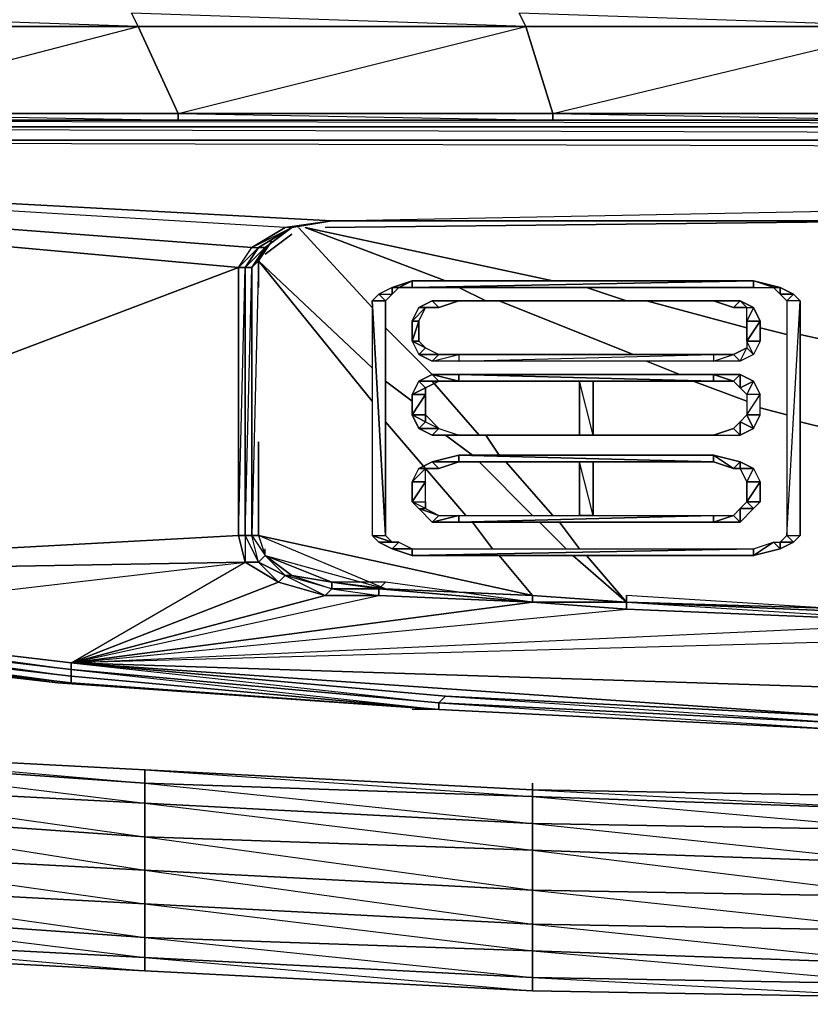
# Model space of a CAD drawing. Units: inches. Extents: x 1808.9 to 1841.4, y -28.5 to 0.
# Drawn here: x 1817.5 to 1822.2, y -28.5 to -22.6 of the extents above; entities that cross this region are included whole.
import ezdxf

# ---------------------------------------------------------------- set-up
doc = ezdxf.new("R2010")
doc.units = ezdxf.units.IN
doc.header["$MEASUREMENT"] = 0
doc.layers.get('0').update_dxf_attribs({"true_color": 0x3d8606})

msp = doc.modelspace()

# ---------------------------------------------------------------- linework, layer by layer
at = {"color": 164}
for points in [[(1822.8346, -22.6858), (1820.4712, -22.6058), (1820.5112, -22.6858), (1818.1497, -22.6058), (1818.1897, -22.6858), (1815.8263, -22.6058), (1815.8663, -22.6858), (1813.5029, -22.6058), (1813.543, -22.6858), (1811.1796, -22.6058), (1811.2596, -22.6858), (1808.9382, -22.6058), (1808.8581, -22.6858), (1808.8581, -24.8891), (1808.8581, -25.4114), (1808.9382, -25.4514), (1808.9382, -25.4114), (1808.9382, -25.4514), (1809.6186, -25.4514)], [(1822.8346, -22.6858), (1820.5112, -22.6858), (1820.4712, -22.6058), (1820.5112, -22.6858), (1818.1897, -22.6858), (1818.1497, -22.6058), (1818.1897, -22.6858), (1815.8663, -22.6858)], [(1822.9146, -23.2462), (1820.6732, -23.2462), (1818.4299, -23.2462), (1816.2266, -23.2462), (1813.9833, -23.2462), (1811.7418, -23.2462), (1809.7387, -23.2462), (1809.6986, -23.3262), (1809.6186, -23.2062)], [(1811.7418, -25.7716), (1813.623, -26.0918), (1815.6262, -26.372), (1817.7094, -26.614), (1819.9909, -26.7741), (1822.4343, -26.8942), (1825.1179, -26.9342), (1827.8415, -26.8942), (1830.325, -26.7741), (1832.5664, -26.614), (1834.6897, -26.372), (1836.6528, -26.0918), (1838.5741, -25.7716), (1840.5372, -25.4914)], [(1817.7094, -26.614), (1815.6262, -26.372), (1815.6262, -26.332), (1815.6262, -26.372), (1813.623, -26.0918), (1815.6262, -26.372), (1814.9057, -26.2519)], [(1830.245, -26.7741), (1830.325, -26.7741), (1827.8415, -26.8942), (1825.1179, -26.9342), (1822.4343, -26.8942), (1819.9909, -26.7741), (1817.7094, -26.614), (1815.6262, -26.372), (1817.7094, -26.614), (1817.3873, -26.574)], [(1819.9909, -26.7741), (1817.7094, -26.614), (1819.9909, -26.7741), (1819.8308, -26.7741)], [(1830.325, -26.7741), (1827.8415, -26.8942), (1825.1179, -26.9342), (1822.4343, -26.8942), (1819.9909, -26.7741), (1822.4343, -26.8942), (1822.3943, -26.8942)]]:
    msp.add_lwpolyline(points, dxfattribs=at)
for points in [[(1813.9432, -23.2062), (1816.2266, -23.2462), (1813.9833, -23.2462), (1816.2266, -23.2462), (1816.1865, -23.2062), (1818.1897, -22.6858), (1815.8663, -22.6858), (1816.1865, -23.2062)], [(1818.1897, -22.6858), (1818.4299, -23.2062), (1816.1865, -23.2062), (1815.8663, -22.6858)], [(1818.1897, -22.6858), (1818.4299, -23.2062), (1816.1865, -23.2062), (1818.4299, -23.2462), (1816.2266, -23.2462), (1818.4299, -23.2462), (1818.4299, -23.2062), (1820.5112, -22.6858)], [(1820.5112, -22.6858), (1820.6732, -23.2062), (1818.4299, -23.2062), (1818.1897, -22.6858)], [(1820.5112, -22.6858), (1820.6732, -23.2062), (1818.4299, -23.2062), (1820.6732, -23.2462), (1818.4299, -23.2462), (1820.6732, -23.2462), (1820.6732, -23.2062), (1822.8346, -22.6858)], [(1822.8346, -22.6858), (1822.9146, -23.2062), (1820.6732, -23.2062), (1820.5112, -22.6858)], [(1822.8346, -22.6858), (1822.9146, -23.2062), (1820.6732, -23.2062), (1822.9146, -23.2462), (1820.6732, -23.2462), (1822.9146, -23.2462), (1822.9146, -23.2062), (1825.1179, -22.6858)], [(1816.1865, -23.2062), (1818.4299, -23.2062), (1818.4299, -23.2462), (1816.2266, -23.2462)], [(1818.4299, -23.2062), (1820.6732, -23.2062), (1820.6732, -23.2462), (1818.4299, -23.2462)], [(1820.6732, -23.2062), (1822.9146, -23.2062), (1822.9146, -23.2462), (1820.6732, -23.2462)]]:
    msp.add_lwpolyline(points, close=True, dxfattribs=at)
at = {"color": 134}
for points in [[(1839.8968, -23.2862), (1810.4191, -23.2862), (1810.4191, -23.2462), (1810.299, -23.2862), (1810.339, -23.3262), (1810.4191, -23.2862)], [(1810.3791, -23.3663), (1840.0169, -23.4463), (1839.8568, -23.3663), (1810.4191, -23.2862), (1839.8968, -23.2862), (1839.8968, -23.2462), (1839.9768, -23.3262), (1839.8968, -23.2862)], [(1810.3791, -23.3663), (1839.8568, -23.3663), (1810.4591, -23.3663), (1810.4191, -23.2862), (1839.8968, -23.2862), (1810.4191, -23.2462)], [(1813.7831, -26.0918), (1815.7062, -26.372), (1817.7895, -26.614), (1819.9909, -26.7741), (1822.4343, -26.8942), (1825.1179, -26.9342), (1827.8415, -26.8942), (1830.285, -26.7741), (1832.5264, -26.614), (1834.5696, -26.372), (1836.4927, -26.0918), (1838.3739, -25.7716), (1839.8968, -25.4914), (1840.0169, -25.4514), (1840.1369, -25.2913), (1840.177, -25.2112), (1840.177, -23.5264), (1840.1369, -23.4063), (1840.0169, -23.2862), (1839.8968, -23.2462), (1839.8968, -23.2862)], [(1839.8968, -23.2862), (1839.8568, -23.3663), (1810.4591, -23.3663), (1810.4191, -23.2862)], [(1810.4191, -23.2862), (1839.8968, -23.2862)], [(1810.3791, -23.3663), (1818.7901, -24.1287), (1818.8702, -24.0086), (1819.0703, -23.8885), (1819.3505, -23.8485), (1810.3791, -23.3663), (1840.0169, -23.4463), (1840.0569, -23.5264), (1840.0569, -25.1712)], [(1810.3791, -23.3663), (1819.3505, -23.8485), (1840.0169, -23.4463), (1831.0855, -23.8485), (1819.3505, -23.8485), (1831.0855, -23.8485)], [(1818.7901, -25.7316), (1818.8301, -25.7316), (1818.8702, -24.1287), (1818.8301, -24.1287), (1818.9502, -24.0086), (1819.1103, -23.8885), (1818.9102, -24.0086), (1819.1103, -23.8885), (1819.0703, -23.8885), (1810.3791, -23.3663)], [(1818.7901, -24.1287), (1818.8702, -24.0086), (1810.3791, -23.3663)], [(1818.7901, -24.1287), (1810.3791, -23.3663)], [(1818.9102, -24.0886), (1818.9902, -23.9686), (1818.9102, -24.0886), (1818.8702, -24.1287), (1818.9502, -24.0086), (1819.1103, -23.8885), (1819.0703, -23.8885), (1818.8702, -24.0086), (1818.9102, -24.0086), (1819.1103, -23.8885), (1819.3505, -23.8485), (1819.0703, -23.8885), (1818.8702, -24.0086), (1818.9102, -24.0086), (1818.8301, -24.1287), (1818.8301, -25.7316), (1818.8301, -25.8917)], [(1819.1103, -23.8885), (1819.3505, -23.8485)], [(1819.3505, -23.8485), (1831.0855, -23.8485), (1831.3257, -23.8885), (1831.4457, -23.9686), (1831.4858, -24.0086)], [(1818.9102, -24.0886), (1818.9902, -23.9686), (1818.8702, -24.1287), (1818.9102, -24.0886), (1818.8702, -25.7316), (1818.9102, -25.7316), (1818.8702, -25.7316), (1818.9502, -25.8517)], [(1817.7895, -26.494), (1819.3104, -26.0918), (1819.0303, -26.0118), (1818.9102, -25.8917), (1818.8702, -25.7316), (1818.8702, -24.1287), (1818.9502, -24.0086), (1818.9102, -24.0086), (1818.7901, -24.1287)], [(1818.9102, -25.7316), (1818.8702, -25.7316), (1818.8702, -24.1287), (1818.9102, -24.0886)], [(1818.7901, -24.1287), (1818.7901, -25.7316), (1818.8301, -25.8917)], [(1818.7901, -25.7316), (1818.8301, -24.1287), (1818.7901, -24.1287)], [(1818.7901, -25.7316), (1818.7901, -24.1287)], [(1821.874, -24.2087), (1819.8308, -24.2087), (1819.8308, -24.2487), (1819.7507, -24.2487), (1819.8308, -24.2087), (1819.7107, -24.2487), (1819.7507, -24.2487), (1819.7107, -24.2888), (1819.6707, -24.3288), (1819.6306, -24.2888), (1819.5906, -24.3288), (1819.5906, -25.7316), (1819.6707, -25.7316), (1819.7107, -25.7716), (1819.6306, -25.7716), (1819.5906, -25.7316), (1819.7107, -25.7716), (1819.7507, -25.7716), (1819.7107, -25.8116), (1819.6306, -25.7716), (1819.7507, -25.7716), (1819.8308, -25.8116), (1819.8308, -25.8517), (1819.7107, -25.8116), (1819.8308, -25.8116), (1821.874, -25.8116), (1821.874, -25.8517), (1819.8308, -25.8517), (1821.874, -25.8116), (1821.994, -25.7716), (1822.0341, -25.8116), (1821.874, -25.8517), (1821.994, -25.7716), (1822.0341, -25.7716)], [(1819.7107, -24.2487), (1819.8308, -24.2087)], [(1821.874, -24.2487), (1819.8308, -24.2487), (1821.874, -24.2087), (1821.874, -24.2487), (1821.994, -24.2487), (1821.874, -24.2087), (1822.0341, -24.2487), (1821.994, -24.2487), (1822.0341, -24.2888), (1822.0341, -24.2487), (1822.1141, -24.2888)], [(1819.8308, -24.2087), (1821.874, -24.2087), (1819.8308, -24.2487)], [(1822.0341, -24.2487), (1821.874, -24.2087)], [(1821.874, -24.2487), (1821.874, -24.2087)], [(1819.7107, -24.2487), (1819.6306, -24.2888), (1819.7107, -24.2888), (1819.6707, -24.3288), (1819.6306, -24.2888), (1819.5906, -24.3288), (1819.6707, -24.3288), (1819.6707, -25.7316)], [(1822.1141, -24.2888), (1822.0341, -24.2487)], [(1819.7507, -25.7716), (1819.8308, -25.8116), (1819.7107, -25.8116), (1819.8308, -25.8517), (1819.8308, -25.8116), (1821.874, -25.8116), (1819.8308, -25.8517), (1821.874, -25.8517), (1821.874, -25.8116), (1821.994, -25.7716), (1821.874, -25.8517), (1822.0341, -25.8116), (1821.994, -25.7716), (1822.0341, -25.7716), (1822.0341, -25.8116), (1822.1141, -25.7716), (1822.0341, -25.7716), (1822.0741, -25.7316), (1822.1541, -24.3288), (1822.0741, -24.3288), (1822.0741, -25.7316), (1822.1541, -25.7316)], [(1819.8708, -24.4489), (1819.8308, -24.5689), (1819.8308, -24.4489), (1819.8708, -24.4489), (1819.9108, -24.3688), (1819.8308, -24.4489), (1819.8708, -24.3688), (1819.9108, -24.3688), (1819.9909, -24.3688), (1819.8708, -24.3688), (1819.9508, -24.3288)], [(1820.1109, -24.3288), (1819.9909, -24.3688), (1819.9508, -24.3288), (1819.8708, -24.3688)], [(1821.6338, -24.3288), (1821.7539, -24.3688), (1821.6338, -24.3288), (1821.7939, -24.3288), (1821.7539, -24.3688), (1821.8339, -24.3688), (1821.7939, -24.3288), (1821.874, -24.3688), (1821.914, -24.4489), (1821.8339, -24.4489), (1821.8339, -24.5689), (1821.914, -24.4489), (1821.914, -24.5689), (1821.8339, -24.5689)], [(1821.7939, -24.3288), (1821.6338, -24.3288), (1821.7539, -24.3688)], [(1821.914, -24.5689), (1821.914, -24.4489), (1821.8339, -24.5689), (1821.8339, -24.4489), (1821.914, -24.4489), (1821.874, -24.3688), (1821.8339, -24.4489), (1821.8339, -24.3688), (1821.874, -24.3688), (1821.7939, -24.3288)], [(1822.1141, -24.2888), (1822.1541, -24.3288), (1822.1541, -25.7316), (1822.1141, -25.7716), (1822.0741, -25.7316), (1822.0341, -25.7716)], [(1822.1141, -25.7716), (1822.0741, -25.7316), (1822.1541, -25.7316), (1822.1541, -24.3288)], [(1822.1141, -24.2888), (1822.1541, -24.3288)], [(1819.8708, -24.4489), (1819.8308, -24.4489), (1819.8708, -24.3688)], [(1821.8339, -24.3688), (1821.874, -24.3688), (1821.8339, -24.4489)], [(1819.8708, -24.4489), (1819.8308, -24.5689), (1819.8708, -24.5689), (1819.8308, -24.5689), (1819.8708, -24.4489), (1819.8708, -24.5689), (1819.9108, -24.609)], [(1819.8308, -24.5689), (1819.9108, -24.609), (1819.9909, -24.649), (1819.9508, -24.689), (1819.8708, -24.649), (1819.9909, -24.649), (1820.1109, -24.649), (1820.1109, -24.689), (1819.9508, -24.689), (1820.1109, -24.649), (1821.6338, -24.649), (1821.6338, -24.689), (1820.1109, -24.689), (1821.6338, -24.649), (1821.7539, -24.649), (1821.7939, -24.689), (1821.6338, -24.689), (1821.7539, -24.649), (1821.8339, -24.609)], [(1819.9108, -24.609), (1819.9909, -24.649)], [(1821.914, -24.5689), (1821.874, -24.649), (1821.8339, -24.5689), (1821.8339, -24.609), (1821.874, -24.649), (1821.7939, -24.689), (1821.8339, -24.609), (1821.7539, -24.649), (1821.7939, -24.689), (1821.6338, -24.689), (1821.7539, -24.649), (1821.6338, -24.649), (1821.6338, -24.689), (1820.1109, -24.689), (1821.6338, -24.649), (1820.1109, -24.649), (1820.1109, -24.689), (1819.9508, -24.689), (1820.1109, -24.649), (1819.9909, -24.649)], [(1821.8339, -24.5689), (1821.8339, -24.609)], [(1819.9108, -25.0511), (1819.9108, -25.0092), (1819.9108, -24.8891), (1819.8308, -25.0092), (1819.8308, -24.8891), (1819.9108, -24.8891), (1819.9108, -24.8491), (1819.8308, -24.8891), (1819.8708, -24.8091), (1819.9108, -24.8491), (1819.9909, -24.8091), (1819.8708, -24.8091), (1819.9508, -24.7691), (1819.9909, -24.8091), (1820.1109, -24.8091), (1819.9508, -24.7691), (1820.1109, -24.7691), (1820.1109, -24.8091), (1821.6338, -24.8091), (1820.1109, -24.7691), (1821.6338, -24.7691), (1821.6338, -24.8091), (1821.7539, -24.8091), (1821.6338, -24.7691), (1821.7939, -24.7691), (1821.7539, -24.8091), (1821.7939, -24.8491), (1821.7939, -24.7691), (1821.874, -24.8091)], [(1819.9508, -24.7691), (1819.8708, -24.8091)], [(1820.1109, -24.7691), (1819.9508, -24.7691)], [(1821.6338, -24.7691), (1820.1109, -24.7691)], [(1821.7939, -24.7691), (1821.6338, -24.7691)], [(1821.874, -24.8091), (1821.7939, -24.7691)], [(1819.8708, -24.8091), (1819.8308, -24.8891), (1819.9108, -24.8491), (1819.9108, -24.8891), (1819.9108, -25.0092), (1819.9108, -25.0511), (1819.8708, -25.0912), (1819.8308, -25.0092), (1819.9108, -25.0511), (1819.9909, -25.0912), (1819.9508, -25.1312), (1819.8708, -25.0912), (1819.9909, -25.0912), (1820.1109, -25.1312), (1819.9508, -25.1312), (1820.1109, -25.1312), (1821.6338, -25.1312)], [(1820.9134, -25.1312), (1820.8333, -24.8091)], [(1821.6338, -25.1312), (1821.7539, -25.0912), (1821.6338, -25.1312), (1821.7939, -25.1312), (1821.7539, -25.0912), (1821.7939, -25.0511), (1821.7939, -25.1312), (1821.874, -25.0912), (1821.7939, -25.0511), (1821.8339, -25.0092), (1821.874, -25.0912), (1821.914, -25.0092), (1821.914, -24.8891), (1821.8339, -24.8891), (1821.8339, -25.0092), (1821.914, -24.8891), (1821.874, -24.8091)], [(1821.874, -24.8091), (1821.914, -24.8891)], [(1819.9108, -24.8891), (1819.8308, -25.0092), (1819.9108, -25.0092), (1819.8308, -25.0092)], [(1821.874, -25.0912), (1821.8339, -25.0092), (1821.914, -25.0092), (1821.914, -24.8891)], [(1821.914, -25.0092), (1821.8339, -25.0092), (1821.7939, -25.0511)], [(1819.9108, -25.0511), (1819.9909, -25.0912)], [(1819.9909, -25.0912), (1820.1109, -25.1312), (1819.9508, -25.1312)], [(1821.7939, -25.0511), (1821.7539, -25.0912)], [(1821.1135, -26.1318), (1820.5512, -26.0918), (1818.9102, -25.7316), (1818.9102, -25.1712), (1818.9102, -25.7316), (1820.5512, -26.0918)], [(1819.9108, -25.5715), (1819.9108, -25.5315), (1819.9108, -25.4114), (1819.8308, -25.5315), (1819.8308, -25.4114), (1819.9108, -25.4114), (1819.9108, -25.3313), (1819.8308, -25.4114), (1819.8708, -25.3313), (1819.9108, -25.3313), (1819.9909, -25.3313), (1819.8708, -25.3313), (1819.9508, -25.2913), (1819.9909, -25.3313), (1820.1109, -25.2913), (1819.9508, -25.2913), (1820.1109, -25.2513), (1820.1109, -25.2913), (1821.6338, -25.2913), (1820.1109, -25.2513), (1821.6338, -25.2513), (1821.6338, -25.2913), (1821.7539, -25.3313), (1821.6338, -25.2513), (1821.7939, -25.2913), (1821.7539, -25.3313), (1821.7939, -25.3313), (1821.7939, -25.2913), (1821.874, -25.3313)], [(1820.1109, -25.2513), (1819.9508, -25.2913)], [(1821.6338, -25.2513), (1820.1109, -25.2513)], [(1821.7939, -25.2913), (1821.6338, -25.2513)], [(1819.9108, -25.4114), (1819.8308, -25.5315), (1819.9108, -25.5315), (1819.9108, -25.5715), (1819.8308, -25.5315), (1819.9108, -25.5315), (1819.9108, -25.4114), (1819.9108, -25.3313), (1819.8308, -25.4114), (1819.8708, -25.3313)], [(1819.9508, -25.2913), (1819.8708, -25.3313)], [(1820.9134, -25.6115), (1820.8333, -25.2913)], [(1821.874, -25.3313), (1821.7939, -25.2913)], [(1821.874, -25.3313), (1821.914, -25.4114), (1821.8339, -25.5315), (1821.8339, -25.4114), (1821.914, -25.4114), (1821.914, -25.5315), (1821.8339, -25.5315), (1821.7939, -25.5715)], [(1821.874, -25.3313), (1821.914, -25.4114)], [(1821.874, -25.5715), (1821.8339, -25.5315), (1821.914, -25.5315), (1821.914, -25.4114)], [(1819.8308, -25.5315), (1819.8708, -25.5715), (1819.9108, -25.5715), (1819.9909, -25.6115), (1819.9508, -25.6515), (1819.8708, -25.5715), (1819.9909, -25.6115), (1820.1109, -25.6115), (1820.1109, -25.6515), (1819.9508, -25.6515), (1820.1109, -25.6115), (1821.6338, -25.6115), (1821.6338, -25.6515), (1820.1109, -25.6515), (1821.6338, -25.6115), (1821.7539, -25.6115), (1821.7939, -25.6515), (1821.6338, -25.6515), (1821.7539, -25.6115), (1821.7939, -25.5715)], [(1819.9909, -25.6115), (1820.1109, -25.6115), (1819.9508, -25.6515), (1820.1109, -25.6515), (1820.1109, -25.6115), (1821.6338, -25.6115), (1820.1109, -25.6515), (1821.6338, -25.6515), (1821.6338, -25.6115), (1821.7539, -25.6115), (1821.6338, -25.6515), (1821.7939, -25.6515), (1821.7539, -25.6115), (1821.7939, -25.5715), (1821.7939, -25.6515), (1821.874, -25.5715), (1821.7939, -25.5715), (1821.8339, -25.5315), (1821.874, -25.5715), (1821.914, -25.5315)], [(1819.9108, -25.5715), (1819.9909, -25.6115)], [(1815.7463, -26.2519), (1818.8301, -25.8917), (1818.7901, -25.7316)], [(1818.8301, -25.8917), (1818.9102, -25.8917), (1818.8301, -25.7316), (1818.8702, -25.7316), (1818.9502, -25.8517), (1818.9102, -25.8917), (1819.0703, -25.9717), (1819.0303, -26.0118), (1819.0703, -25.9717), (1818.9102, -25.8917), (1818.8301, -25.8917), (1819.0303, -26.0118), (1817.7895, -26.494), (1818.8301, -25.8917), (1819.0303, -26.0118), (1819.3104, -26.0918), (1819.6306, -26.0918), (1820.5512, -26.1318), (1821.1135, -26.1719), (1823.0347, -26.2519)], [(1819.1103, -25.9717), (1818.9502, -25.8517), (1819.3505, -26.0118), (1818.9502, -25.8517), (1819.1103, -25.9717), (1819.3505, -26.0118), (1819.6707, -26.0518), (1818.9102, -25.7316), (1818.9502, -25.8517), (1819.6707, -26.0518), (1820.5512, -26.0918)], [(1819.6707, -25.7316), (1819.7107, -25.7716)], [(1819.7107, -25.7716), (1819.7507, -25.7716)], [(1818.9502, -25.8517), (1818.9502, -25.8116)], [(1819.1103, -25.9717), (1818.9502, -25.8517)], [(1817.7895, -26.494), (1815.7463, -26.2519), (1818.8301, -25.8917)], [(1817.7895, -26.494), (1819.0303, -26.0118), (1818.8301, -25.8917)], [(1817.7895, -26.494), (1818.8301, -25.8917)], [(1819.3104, -26.0918), (1819.3505, -26.0518), (1819.0703, -25.9717), (1819.0303, -26.0118), (1819.3104, -26.0918), (1817.7895, -26.494), (1819.6306, -26.0918), (1819.3104, -26.0918), (1819.3505, -26.0518), (1819.6306, -26.0518), (1819.6306, -26.0918)], [(1820.5512, -26.1318), (1819.6707, -26.0118), (1819.3505, -26.0118), (1819.1103, -25.9717)], [(1819.6707, -26.0118), (1819.3505, -26.0118), (1819.3505, -26.0518), (1819.6306, -26.0518), (1819.6707, -26.0118), (1819.6306, -26.0518), (1820.5512, -26.1318), (1817.7895, -26.494), (1821.1135, -26.1719), (1820.5512, -26.1318), (1820.5512, -26.0918), (1820.5512, -26.1318), (1821.1135, -26.1318), (1821.1135, -26.0918), (1821.1135, -26.1318), (1823.0347, -26.2119), (1825.198, -26.2519), (1827.4013, -26.2119), (1829.3225, -26.1318), (1829.3225, -26.0918), (1829.3225, -26.1318), (1831.1255, -26.0518), (1831.1255, -26.0118), (1831.0855, -26.0118)], [(1819.6707, -26.0518), (1819.3505, -26.0118)], [(1820.5512, -26.1318), (1820.5512, -26.0918), (1821.1135, -26.1318), (1823.0347, -26.2119), (1821.1135, -26.0918), (1821.1135, -26.1318), (1823.0347, -26.2519), (1825.198, -26.2919), (1817.7895, -26.494)], [(1817.7895, -26.494), (1820.5512, -26.1318), (1819.6306, -26.0918)], [(1817.7895, -26.494), (1819.6306, -26.0918), (1819.3104, -26.0918)], [(1820.5512, -26.0918), (1819.6707, -26.0518)], [(1821.1135, -26.1318), (1820.5512, -26.0918)], [(1817.7895, -26.494), (1823.0347, -26.2519), (1821.1135, -26.1719), (1820.5512, -26.1318)], [(1817.7895, -26.494), (1821.1135, -26.1719), (1820.5512, -26.1318)], [(1825.198, -26.2519), (1821.1135, -26.1318), (1823.0347, -26.2119)], [(1823.0347, -26.2119), (1821.1135, -26.1318), (1825.198, -26.2519)], [(1817.7895, -26.494), (1823.0347, -26.2519)], [(1825.198, -26.2919), (1817.7895, -26.494), (1827.8415, -26.8142)]]:
    msp.add_lwpolyline(points, dxfattribs=at)
for points in [[(1810.4191, -23.2862), (1839.8968, -23.2862)], [(1839.8568, -23.3663), (1810.3791, -23.3663), (1810.4591, -23.3663)], [(1818.8702, -24.0086), (1819.1103, -23.8885), (1819.3505, -23.8485), (1819.0703, -23.8885), (1810.3791, -23.3663)], [(1819.3505, -23.8485), (1840.0169, -23.4463), (1839.8568, -23.3663), (1839.9368, -23.3663), (1840.0169, -23.4463), (1831.0855, -23.8485)], [(1819.0703, -23.8885), (1819.3505, -23.8485), (1819.1103, -23.8885)], [(1819.1103, -23.8885), (1819.3505, -23.8485)], [(1819.3104, -23.8885), (1822.9146, -23.8485)], [(1819.3505, -23.8485), (1831.0855, -23.8485)], [(1819.3505, -23.8485), (1831.0855, -23.8485)], [(1818.9102, -24.0086), (1819.1103, -23.8885), (1818.9502, -24.0086)], [(1819.1503, -23.8885), (1819.5906, -24.3688)], [(1820.6732, -24.2087), (1819.1904, -23.8885)], [(1820.0309, -24.2087), (1819.1904, -23.8885)], [(1818.9502, -24.0486), (1819.1103, -23.9285)], [(1818.9102, -24.0086), (1818.8301, -24.1287), (1818.7901, -24.1287), (1818.8702, -24.0086)], [(1818.9502, -24.0086), (1818.8702, -24.1287), (1818.8301, -24.1287), (1818.9102, -24.0086)], [(1818.9102, -24.0886), (1818.9102, -24.2487)], [(1818.9102, -24.0886), (1818.9102, -24.2487)], [(1819.5906, -24.729), (1818.9102, -24.0886)], [(1819.5906, -24.9292), (1818.9102, -24.0886)], [(1818.7901, -24.1287), (1817.3073, -24.689)], [(1818.8301, -24.1287), (1818.8301, -25.7316), (1818.7901, -25.7316), (1818.7901, -24.1287)], [(1818.8702, -24.1287), (1818.8702, -25.7316), (1818.8301, -25.7316), (1818.8301, -24.1287)], [(1819.7507, -24.2487), (1819.8308, -24.2487), (1819.8308, -24.2087)], [(1821.874, -24.2087), (1819.8308, -24.2487), (1821.874, -24.2487), (1821.994, -24.2487)], [(1819.7107, -24.2487), (1819.6306, -24.2888), (1819.7107, -24.2888)], [(1819.7107, -24.2888), (1819.7507, -24.2487), (1819.7107, -24.2487)], [(1820.271, -24.3288), (1820.1109, -24.2487)], [(1821.1135, -24.3288), (1820.8733, -24.2487)], [(1822.0341, -24.2487), (1822.0341, -24.2888), (1821.994, -24.2487)], [(1819.6707, -25.7316), (1819.5906, -24.3288), (1819.5906, -25.7316)], [(1819.6707, -25.7316), (1819.6707, -24.3288), (1819.5906, -24.3288)], [(1819.9508, -24.3288), (1819.9909, -24.3688), (1820.1109, -24.3288)], [(1819.9508, -24.3288), (1820.1109, -24.3288)], [(1820.1109, -24.3288), (1821.6338, -24.3288)], [(1820.1109, -24.3288), (1821.6338, -24.3288)], [(1821.1535, -24.649), (1820.3511, -24.3288)], [(1821.8339, -24.4889), (1821.2336, -24.3288)], [(1821.7939, -24.3288), (1821.8339, -24.3688), (1821.7539, -24.3688)], [(1822.1141, -24.2888), (1822.0341, -24.2888), (1822.0741, -24.3288)], [(1822.1141, -24.2888), (1822.0741, -24.3288), (1822.0341, -24.2888)], [(1822.1541, -24.3288), (1822.0741, -24.3288), (1822.0741, -25.7316)], [(1819.8308, -24.5689), (1819.8708, -24.649), (1819.9108, -24.609), (1819.8708, -24.5689), (1819.8708, -24.4489), (1819.9108, -24.3688), (1819.8308, -24.4489)], [(1819.8708, -24.3688), (1819.9909, -24.3688), (1819.9108, -24.3688)], [(1819.6707, -24.4889), (1819.9508, -24.7691)], [(1822.0741, -24.5289), (1821.914, -24.4889)], [(1824.1173, -24.9692), (1822.1541, -24.5289)], [(1819.9108, -24.609), (1819.8308, -24.5689), (1819.8708, -24.649)], [(1821.8339, -24.609), (1821.874, -24.649), (1821.7939, -24.689)], [(1821.8339, -24.5689), (1821.914, -24.5689), (1821.874, -24.649)], [(1819.9909, -24.649), (1819.8708, -24.649), (1819.9508, -24.689)], [(1821.4337, -24.7691), (1821.2336, -24.689)], [(1819.9508, -24.7691), (1820.1109, -24.8091), (1819.9909, -24.8091)], [(1820.1109, -24.7691), (1821.6338, -24.8091), (1820.1109, -24.8091)], [(1821.6338, -24.7691), (1821.7539, -24.8091), (1821.6338, -24.8091)], [(1821.7939, -24.7691), (1821.7939, -24.8491), (1821.7539, -24.8091)], [(1819.8308, -24.9292), (1819.6707, -24.8091)], [(1819.8708, -24.8091), (1819.9909, -24.8091), (1819.9108, -24.8491)], [(1819.9508, -24.8091), (1820.231, -25.1312)], [(1820.8333, -24.8091), (1820.9134, -24.8091), (1820.9134, -25.1312), (1820.8333, -25.1312)], [(1820.9134, -24.8091), (1820.8333, -24.8091), (1820.8333, -25.1312), (1820.9134, -25.1312)], [(1821.8339, -24.9292), (1821.5137, -24.8091)], [(1821.874, -24.8091), (1821.7939, -24.8491), (1821.8339, -24.8891)], [(1821.874, -24.8091), (1821.8339, -24.8891), (1821.7939, -24.8491)], [(1819.8308, -24.8891), (1819.8308, -25.0092), (1819.9108, -24.8891)], [(1821.914, -24.8891), (1821.8339, -24.8891), (1821.8339, -25.0092)], [(1822.0741, -25.0092), (1821.914, -24.9692)], [(1819.9108, -25.0511), (1819.8308, -25.0092), (1819.8708, -25.0912)], [(1819.9909, -25.0912), (1819.9108, -25.0092)], [(1819.9108, -25.3313), (1819.6707, -25.0511)], [(1819.9909, -25.0912), (1819.8708, -25.0912), (1819.9508, -25.1312)], [(1821.6338, -25.1312), (1821.7939, -25.1312), (1821.7539, -25.0912), (1821.6338, -25.1312)], [(1821.7939, -25.0511), (1821.874, -25.0912), (1821.7939, -25.1312)], [(1822.3142, -25.0912), (1822.1541, -25.0511)], [(1820.191, -25.2513), (1820.0309, -25.1312)], [(1821.6338, -25.1312), (1820.1109, -25.1312)], [(1820.271, -25.1312), (1820.3511, -25.2513)], [(1820.1109, -25.2513), (1821.6338, -25.2913), (1820.1109, -25.2913)], [(1821.6338, -25.2513), (1821.7539, -25.3313), (1821.6338, -25.2913)], [(1819.8708, -25.3313), (1819.9909, -25.3313), (1819.9108, -25.3313)], [(1820.151, -25.6115), (1819.9108, -25.3313)], [(1819.9508, -25.2913), (1820.1109, -25.2913), (1819.9909, -25.3313)], [(1820.5512, -25.6115), (1820.231, -25.2913)], [(1820.3911, -25.2913), (1820.6732, -25.6115)], [(1820.8333, -25.2913), (1820.9134, -25.2913), (1820.9134, -25.6115), (1820.8333, -25.6115)], [(1820.9134, -25.2913), (1820.8333, -25.2913), (1820.8333, -25.6115), (1820.9134, -25.6115)], [(1821.7939, -25.2913), (1821.7939, -25.3313), (1821.7539, -25.3313)], [(1821.874, -25.3313), (1821.7939, -25.3313), (1821.8339, -25.4114)], [(1821.874, -25.3313), (1821.8339, -25.4114), (1821.7939, -25.3313)], [(1819.8308, -25.4114), (1819.8308, -25.5315), (1819.9108, -25.4114)], [(1821.914, -25.4114), (1821.8339, -25.4114), (1821.8339, -25.5315)], [(1819.9108, -25.5715), (1819.8308, -25.5315), (1819.8708, -25.5715)], [(1819.9909, -25.6115), (1819.8708, -25.5715), (1819.9508, -25.6515)], [(1821.7939, -25.5715), (1821.874, -25.5715), (1821.7939, -25.6515)], [(1820.3111, -25.8116), (1820.191, -25.6515)], [(1820.7532, -25.8116), (1820.5931, -25.6515)], [(1820.7132, -25.6515), (1820.8333, -25.8116)], [(1818.7901, -25.7316), (1816.5868, -25.8517)], [(1818.9102, -25.8917), (1818.8301, -25.8917), (1818.7901, -25.7316), (1818.8301, -25.7316)], [(1818.9502, -25.8517), (1818.9102, -25.8917), (1818.8301, -25.7316), (1818.8702, -25.7316)], [(1819.6707, -26.0518), (1818.9102, -25.7316), (1818.9502, -25.8517)], [(1819.7107, -25.7716), (1819.5906, -25.7316), (1819.6306, -25.7716)], [(1819.7507, -25.7716), (1819.6306, -25.7716), (1819.7107, -25.8116)], [(1822.0341, -25.7716), (1822.1141, -25.7716), (1822.0341, -25.8116)], [(1818.9502, -25.8517), (1819.1103, -25.9717), (1819.0703, -25.9717), (1818.9102, -25.8917)], [(1818.9502, -25.8517), (1819.0703, -25.9717), (1819.1103, -25.9717)], [(1820.5512, -26.0918), (1820.3511, -25.8517)], [(1821.1135, -26.1318), (1820.7933, -25.8517)], [(1820.8733, -25.8517), (1821.1135, -26.1318)], [(1818.8301, -25.8917), (1816.5468, -25.9317)], [(1819.1103, -25.9717), (1819.3505, -26.0118), (1819.3505, -26.0518), (1819.0703, -25.9717)], [(1819.0703, -25.9717), (1819.3104, -26.0918), (1819.3505, -26.0518)], [(1819.1103, -25.9717), (1819.3505, -26.0518), (1819.3505, -26.0118)], [(1819.3505, -26.0118), (1819.6306, -26.0518), (1819.6707, -26.0118)], [(1819.3505, -26.0518), (1819.6306, -26.0918), (1819.6306, -26.0518)], [(1819.6306, -26.0518), (1819.6306, -26.0918), (1820.5512, -26.1318)], [(1819.6306, -26.0518), (1820.5512, -26.1318)], [(1820.5512, -26.1318), (1821.1135, -26.1318), (1821.1135, -26.1719), (1821.1135, -26.1318)], [(1823.0347, -26.2519), (1821.1135, -26.1719), (1821.1135, -26.1318), (1823.0347, -26.2119)], [(1817.7895, -26.534), (1815.7463, -26.2919), (1815.7463, -26.2519), (1817.7895, -26.494)], [(1815.7463, -26.2519), (1817.7895, -26.534), (1817.7895, -26.494)], [(1815.7463, -26.2919), (1817.7895, -26.534), (1817.7895, -26.574), (1815.7062, -26.332)], [(1815.7463, -26.2919), (1817.7895, -26.574), (1815.7062, -26.332), (1817.7895, -26.614), (1815.7062, -26.372), (1817.7895, -26.614), (1817.7895, -26.574), (1817.7895, -26.534)], [(1815.7062, -26.332), (1817.7895, -26.574), (1817.7895, -26.614), (1815.7062, -26.372)], [(1819.9909, -26.7341), (1817.7895, -26.534), (1817.7895, -26.494), (1820.0309, -26.6941)], [(1817.7895, -26.494), (1820.0309, -26.6941), (1822.4343, -26.8142), (1825.1179, -26.8542), (1827.8415, -26.8142), (1822.4343, -26.8142)], [(1817.7895, -26.494), (1822.4343, -26.8142), (1820.0309, -26.6941), (1822.4343, -26.8542), (1822.4343, -26.8142), (1827.8415, -26.8142)], [(1817.7895, -26.494), (1819.9909, -26.7341), (1820.0309, -26.6941)], [(1819.9909, -26.7741), (1817.7895, -26.574), (1817.7895, -26.534), (1819.9909, -26.7341)], [(1817.7895, -26.534), (1819.9909, -26.7741), (1817.7895, -26.614), (1819.9909, -26.7741), (1817.7895, -26.574), (1819.9909, -26.7741), (1819.9909, -26.7341)], [(1817.7895, -26.574), (1817.7895, -26.614), (1819.9909, -26.7741)], [(1822.4343, -26.8542), (1819.9909, -26.7341), (1820.0309, -26.6941), (1822.4343, -26.8142)], [(1822.4343, -26.8942), (1819.9909, -26.7741), (1819.9909, -26.7341), (1822.4343, -26.8542)], [(1819.9909, -26.7341), (1822.4343, -26.8942), (1819.9909, -26.7741), (1822.4343, -26.8942), (1822.4343, -26.8542)], [(1819.9909, -26.7741), (1822.4343, -26.8942)]]:
    msp.add_lwpolyline(points, close=True, dxfattribs=at)
at = {"color": 194}
for points in [[(1815.9464, -27.0543), (1818.2297, -27.3345), (1815.9464, -27.2144), (1818.2297, -27.5346), (1815.9464, -27.3745), (1818.2297, -27.7348), (1815.9464, -27.6147), (1818.2297, -27.9368), (1815.9464, -27.8148), (1818.2297, -28.1369), (1815.9464, -27.9768), (1818.2297, -28.257), (1818.2297, -28.1369), (1818.2297, -27.9368), (1818.2297, -27.7348), (1818.2297, -27.5346), (1818.2297, -27.3345), (1818.2297, -27.2144), (1818.2297, -27.1344), (1815.9464, -27.0143), (1814.1434, -26.8542)], [(1822.8346, -27.3745), (1820.5512, -27.2945), (1820.5512, -27.2544), (1822.8346, -27.2945), (1820.5512, -27.2544), (1820.5512, -27.2144), (1820.5512, -27.2544), (1818.2297, -27.1344), (1818.2297, -27.2144), (1815.9464, -27.0543), (1815.9464, -27.0143), (1818.2297, -27.1344), (1815.9464, -27.0143), (1815.9464, -27.0543)], [(1822.8346, -27.2945), (1820.5512, -27.2544), (1818.2297, -27.1344), (1820.5512, -27.2945), (1818.2297, -27.2144), (1820.5512, -27.4546), (1818.2297, -27.3345), (1820.5512, -27.6147), (1818.2297, -27.5346), (1820.5512, -27.8548), (1818.2297, -27.7348), (1820.5512, -28.0569), (1818.2297, -27.9368), (1820.5512, -28.217), (1818.2297, -28.1369), (1820.5512, -28.3771), (1820.5512, -28.217), (1820.5512, -28.0569), (1820.5512, -27.8548), (1820.5512, -27.6147), (1820.5512, -27.4546), (1820.5512, -27.2945), (1820.5512, -27.2544), (1818.2297, -27.1344), (1815.9464, -27.0143), (1818.2297, -27.2144), (1815.9464, -27.0543)], [(1822.8346, -27.2945), (1820.5512, -27.2544), (1822.8346, -27.3745), (1820.5512, -27.2945), (1822.8346, -27.4946), (1820.5512, -27.4546), (1822.8346, -27.6947)], [(1811.9019, -27.7748), (1811.9019, -27.8548), (1811.6618, -27.8148), (1811.9019, -27.8548), (1813.663, -28.0168), (1815.9464, -28.217), (1818.2297, -28.337), (1820.5512, -28.4571), (1820.5512, -28.4171), (1820.5512, -28.4571), (1822.8346, -28.4971), (1825.1179, -28.5372), (1825.1179, -28.4971), (1825.1179, -28.5372), (1827.4413, -28.4971), (1829.7246, -28.4571), (1829.7246, -28.4171), (1829.7246, -28.4571), (1832.0461, -28.337), (1834.3295, -28.217), (1836.6128, -28.0168), (1838.3739, -27.8548)]]:
    msp.add_lwpolyline(points, dxfattribs=at)
for points in [[(1818.2297, -27.3345), (1815.9464, -27.2144), (1815.9464, -27.0543), (1818.2297, -27.2144)], [(1820.5512, -27.2945), (1818.2297, -27.2144), (1818.2297, -27.1344), (1820.5512, -27.2544)], [(1818.2297, -27.5346), (1815.9464, -27.3745), (1815.9464, -27.2144), (1818.2297, -27.3345)], [(1820.5512, -27.4546), (1818.2297, -27.3345), (1818.2297, -27.2144), (1820.5512, -27.2945)], [(1820.5512, -27.6147), (1818.2297, -27.5346), (1818.2297, -27.3345), (1820.5512, -27.4546)], [(1822.8346, -27.4946), (1820.5512, -27.4546), (1820.5512, -27.2945), (1822.8346, -27.3745)], [(1818.2297, -27.7348), (1815.9464, -27.6147), (1815.9464, -27.3745), (1818.2297, -27.5346)], [(1822.8346, -27.6947), (1820.5512, -27.6147), (1820.5512, -27.4546), (1822.8346, -27.4946)], [(1820.5512, -27.8548), (1818.2297, -27.7348), (1818.2297, -27.5346), (1820.5512, -27.6147)], [(1818.2297, -27.7348), (1818.2297, -27.9368), (1815.9464, -27.8148), (1815.9464, -27.6147)], [(1822.8346, -27.8949), (1820.5512, -27.8548), (1820.5512, -27.6147), (1822.8346, -27.6947)], [(1822.8346, -27.8949), (1822.8346, -27.6947), (1820.5512, -27.6147)], [(1820.5512, -27.8548), (1820.5512, -28.0569), (1818.2297, -27.9368), (1818.2297, -27.7348)], [(1818.2297, -28.1369), (1815.9464, -27.9768), (1815.9464, -27.8148), (1818.2297, -27.9368)], [(1822.8346, -27.8949), (1822.8346, -28.0969), (1820.5512, -28.0569), (1820.5512, -27.8548)], [(1822.8346, -28.4171), (1822.8346, -28.297), (1822.8346, -28.0969), (1822.8346, -27.8949), (1820.5512, -27.8548), (1822.8346, -28.0969), (1820.5512, -28.0569), (1822.8346, -28.297), (1820.5512, -28.217)], [(1818.2297, -28.257), (1815.9464, -28.1369), (1815.9464, -27.9768), (1818.2297, -28.1369)], [(1820.5512, -28.217), (1818.2297, -28.1369), (1818.2297, -27.9368), (1820.5512, -28.0569)], [(1822.8346, -28.297), (1820.5512, -28.217), (1820.5512, -28.0569), (1822.8346, -28.0969)], [(1818.2297, -28.337), (1815.9464, -28.217), (1815.9464, -28.1369), (1818.2297, -28.257)], [(1815.9464, -28.217), (1818.2297, -28.337), (1818.2297, -28.257), (1815.9464, -28.1369), (1818.2297, -28.337)], [(1820.5512, -28.3771), (1818.2297, -28.257), (1818.2297, -28.1369), (1820.5512, -28.217)], [(1822.8346, -28.4171), (1820.5512, -28.3771), (1820.5512, -28.217), (1822.8346, -28.297)], [(1820.5512, -28.4571), (1818.2297, -28.337), (1818.2297, -28.257), (1820.5512, -28.3771)], [(1818.2297, -28.337), (1820.5512, -28.4571), (1820.5512, -28.3771), (1818.2297, -28.257), (1820.5512, -28.4571)], [(1822.8346, -28.4971), (1820.5512, -28.4571), (1820.5512, -28.3771), (1822.8346, -28.4171)], [(1820.5512, -28.3771), (1822.8346, -28.4971), (1820.5512, -28.4571), (1822.8346, -28.4971), (1822.8346, -28.4171)]]:
    msp.add_lwpolyline(points, close=True, dxfattribs=at)

doc.saveas('drawing.dxf')
